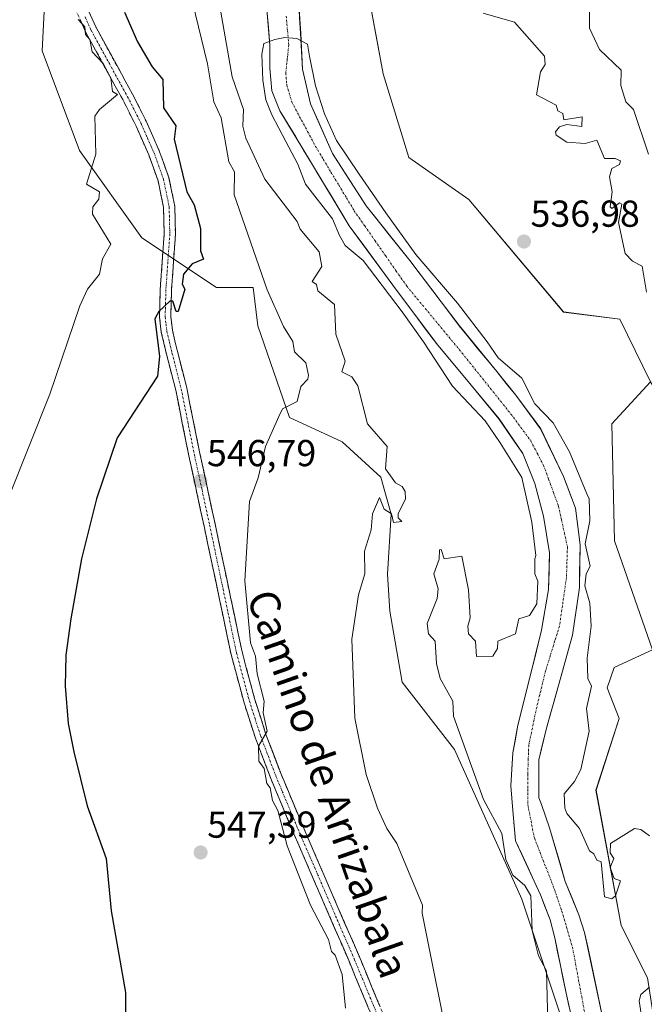
# Model space of a CAD drawing. Units: metres. Extents: x 569851 to 573288, y 4735721 to 4738074.
# Drawn here: x 571220 to 571387, y 4737290 to 4737553 of the extents above; entities that cross this region are included whole.
import ezdxf
from ezdxf.enums import TextEntityAlignment as Align

# ---------------------------------------------------------------- set-up
doc = ezdxf.new("R2010")
doc.units = ezdxf.units.M
doc.header["$MEASUREMENT"] = 0
doc.linetypes.add('TRAZO_Y_PUNTO', pattern=[1, 0.5, -0.25, 0, -0.25])
doc.linetypes.add('TRAZOSX2', pattern=[1.5, 1, -0.5])
for name, color, linetype, lineweight in [('Arbolado forestal CxS', 92, 'Continuous', 0), ('Camino', 19, 'TRAZOSX2', 0), ('Camino Cxs', 19, 'Continuous', 0), ('Camino eje', 19, 'TRAZO_Y_PUNTO', 0), ('Carátula', 7, 'Continuous', 5), ('Corriente natural Cxs', 5, 'Continuous', 13), ('Corriente natural eje', 5, 'TRAZO_Y_PUNTO', 0), ('Corriente natural superficial', 5, 'Continuous', 13), ('Cultivos herbáceos CxS', 92, 'Continuous', 0), ('Curva de nivel maestra', 36, 'Continuous', 30), ('Curva de nivel normal', 36, 'Continuous', 0), ('Pastizal CxS', 92, 'Continuous', 0), ('Prado CxS', 92, 'Continuous', 0), ('Punto de cota en terreno', 7, 'Continuous', 0), ('Rótulo de punto de cota en terreno', 19, 'Continuous', 0), ('Suelo desnudo CxS', 43, 'Continuous', 0), ('Texto cartográfico', 19, 'Continuous', 0)]:
    doc.layers.add(name, color=color, linetype=linetype, lineweight=lineweight)
doc.styles.add('Arial', font='txt', dxfattribs={"height": 0.2})

# ---------------------------------------------------------------- blocks, each defined once
blk = doc.blocks.new('*U151')
at = {"layer": 'Prado CxS', "color": 92, "linetype": 'Continuous', "lineweight": 0}
blk.add_polyline3d([(571216.3017, 4737702.6529, 553.4346), (571229.6103, 4737659.3971, 554.4172), (571229.6095, 4737617.8051, 555.6052), (571227.9451, 4737576.2131, 557.3793), (571226.2807, 4737544.6031, 556.9088), (571236.2625, 4737517.9841, 555.1165), (571252.8989, 4737494.6923, 552.3271), (571272.8627, 4737481.3827, 548.4256), (571282.6457, 4737481.3825, 546.0749), (571283.8673, 4737471.2009, 546.4729), (571292.3223, 4737446.7229, 544.1423), (571306.3791, 4737440.1587, 541.559), (571316.6869, 4737430.7815, 540.2566), (571319.4135, 4737420.8405, 539.0525), (571318.4383, 4737404.8525, 538.813), (571319.0801, 4737395.0207, 537.8059), (571322.3471, 4737376.0155, 538.0885), (571336.3353, 4737358.0375, 535.9023), (571354.3209, 4737318.0861, 534.8676), (571366.0793, 4737282.6011, 534.1424)], dxfattribs=at)
blk = doc.blocks.new('*U157')
at = {"layer": 'Arbolado forestal CxS', "color": 92, "linetype": 'Continuous', "lineweight": 0}
for points in [[(571366.0793, 4737282.6011, 534.1424), (571354.3209, 4737318.0861, 534.8676), (571336.3353, 4737358.0375, 535.9023), (571322.3471, 4737376.0155, 538.0885), (571319.0801, 4737395.0207, 537.8059), (571318.4383, 4737404.8525, 538.813), (571319.4135, 4737420.8405, 539.0525), (571316.6869, 4737430.7815, 540.2566), (571306.3791, 4737440.1587, 541.559), (571292.3223, 4737446.7229, 544.1423), (571283.8673, 4737471.2009, 546.4729), (571282.6457, 4737481.3825, 546.0749), (571272.8627, 4737481.3827, 548.4256), (571252.8989, 4737494.6923, 552.3271), (571236.2625, 4737517.9841, 555.1165), (571226.2807, 4737544.6031, 556.9088), (571227.9451, 4737576.2131, 557.3793), (571229.6095, 4737617.8051, 555.6052), (571229.6103, 4737659.3971, 554.4172), (571216.3017, 4737702.6529, 553.4346)], [(571286.2918, 4737555.569, 535.2139), (571287.0855, 4737546.044, 535.0998), (571287.0855, 4737539.9586, 535.0633), (571287.6147, 4737533.8732, 535.0854), (571289.7314, 4737528.5815, 535.0616), (571298.198, 4737514.5585, 534.8377), (571308.2522, 4737497.8898, 534.2737), (571319.8939, 4737482.0147, 534.6869), (571331.5356, 4737466.4043, 534.5549), (571340.796, 4737455.2918, 534.5334), (571348.2044, 4737446.2959, 534.6405), (571354.5544, 4737437.0355, 534.6633), (571357.7294, 4737429.098, 534.3084), (571360.1107, 4737420.3667, 534.2217), (571361.6982, 4737410.5771, 534.1408), (571361.4336, 4737400.7875, 534.0881), (571359.5815, 4737389.9395, 534.0426), (571355.8773, 4737375.1228, 534.0126), (571353.2315, 4737364.5395, 533.6554), (571351.9086, 4737357.1311, 533.49), (571351.3794, 4737348.3999, 532.9798), (571351.9086, 4737341.7853, 532.8935), (571352.6077, 4737333.681, 533.1327), (571359.2901, 4737319.2901, 532.9989), (571361.8101, 4737312.5901, 532.8782), (571363.1001, 4737307.7601, 532.8429), (571366.1101, 4737293.0301, 533.2397), (571369.4901, 4737277.8601, 533.9038)], [(571376.4801, 4737283.7101, 533.2622), (571371.0501, 4737309.2301, 533.0498), (571369.5201, 4737313.9701, 533.066), (571365.8901, 4737322.8001, 532.6776), (571361.6601, 4737337.1901, 533.0971), (571359.5401, 4737343.3501, 533.1945), (571358.8364, 4737345.14, 533.1806), (571358.7877, 4737351.0457, 533.3378), (571358.7877, 4737355.2791, 533.4502), (571360.9044, 4737363.7457, 533.677), (571364.0794, 4737375.1228, 534.0356), (571367.7836, 4737388.6166, 534.0091), (571369.6357, 4737401.3166, 535.2115), (571369.9003, 4737412.6938, 535.646), (571368.5773, 4737422.4834, 534.6193), (571365.4023, 4737430.95, 534.7073), (571359.3169, 4737443.6501, 535.2787), (571352.7023, 4737452.6459, 534.3887), (571347.5869, 4737458.928, 534.2155), (571337.621, 4737471.1668, 534.4233), (571332.7816, 4737477.5548, 534.672), (571324.3918, 4737488.6293, 534.6699), (571312.7501, 4737503.1814, 534.4249), (571303.7543, 4737517.2044, 535.069), (571297.9335, 4737530.4336, 535.7169), (571295.8168, 4737539.694, 535.7508), (571295.2876, 4737549.219, 535.8127), (571294.4939, 4737561.1253, 535.6203)], [(571312.6089, 4737563.9247, 539.162), (571317.2829, 4737538.3951, 537.7437), (571324.1855, 4737516.1121, 536.6687), (571340.1161, 4737504.8599, 537.0065), (571365.4185, 4737474.8527, 536.743), (571380.4115, 4737472.9775, 538.9327), (571388.5941, 4737456.2495, 539.0398), (571378.2859, 4737444.9971, 538.267), (571379.0303, 4737413.7577, 538.0128), (571389.1697, 4737384.6529, 537.1865), (571378.8987, 4737379.9837, 536.8302), (571377.0425, 4737374.5367, 536.0792), (571380.2833, 4737366.3047, 535.7884), (571374.0843, 4737347.1937, 535.5356), (571380.8135, 4737311.0757, 534.5833), (571387.8203, 4737297.1169, 535.0395), (571392.5075, 4737266.6607, 535.5657)]]:
    blk.add_polyline3d(points, dxfattribs=at)
blk = doc.blocks.new('*U196')
at = {"layer": 'Curva de nivel normal', "color": 36, "linetype": 'Continuous', "lineweight": 0}
blk.add_polyline3d([(571235.89, 4737552.94, 555), (571237.71, 4737550.94, 555), (571237.86, 4737548.95, 555), (571239.01, 4737547.61, 555), (571239.7, 4737544.3, 555), (571242.6, 4737541.2, 555), (571244.64, 4737537.24, 555), (571245.09, 4737533.69, 555), (571246.43, 4737532.95, 555), (571241.65, 4737528.95, 555), (571240.35, 4737527.15, 555), (571240.67, 4737516.95, 555), (571238.14, 4737508.95, 555), (571241.65, 4737506.95, 555), (571241.48, 4737504.95, 555), (571239.81, 4737502.95, 555), (571239.77, 4737500.96, 555), (571244.6, 4737492.96, 555), (571242.4, 4737489.01, 555), (571241.61, 4737484.96, 555), (571238.45, 4737480.96, 555), (571236.35, 4737476.5, 555), (571228.35, 4737452.96, 555), (571212.32, 4737412.97, 555)], dxfattribs=at)
blk = doc.blocks.new('*U222')
at = {"layer": 'Curva de nivel normal', "color": 36, "linetype": 'Continuous', "lineweight": 0}
for points in [[(571265.62, 4737560.94, 545), (571270.45, 4737541.06, 545), (571272.12, 4737530.95, 545), (571274.1, 4737526.71, 545), (571276.09, 4737514.95, 545), (571277.62, 4737512.23, 545), (571277.54, 4737506.15, 545), (571286.34, 4737480.81, 545), (571290.7, 4737470.96, 545), (571293.23, 4737466.96, 545), (571293.64, 4737464.26, 545), (571296.65, 4737461.27, 545), (571297.36, 4737457.98, 545), (571297.19, 4737456.96, 545), (571295.37, 4737454.96, 545), (571294.34, 4737450.97, 545), (571290.48, 4737448.97, 545), (571289.43, 4737446.97, 545), (571285.94, 4737438.97, 545), (571283.98, 4737430.61, 545), (571281.64, 4737424.27, 545), (571280.42, 4737403.05, 545), (571281.88, 4737386.52, 545), (571283.22, 4737382.98, 545), (571283.64, 4737378.28, 545), (571285.55, 4737370.98, 545), (571285.24, 4737367.88, 545), (571286.34, 4737362.98, 545), (571284.06, 4737358.98, 545), (571284.09, 4737354.98, 545), (571285.57, 4737352.99, 545), (571286.23, 4737348.99, 545), (571287.19, 4737347.84, 545), (571287.76, 4737344.41, 545), (571289.16, 4737341.81, 545), (571291.71, 4737332.36, 545), (571297.9, 4737316.55, 545), (571302.72, 4737307.37, 545), (571303.49, 4737304.15, 545), (571304.46, 4737303.12, 545), (571306.34, 4737297.99, 545), (571307.23, 4737289, 545)], [(571388.08, 4737516.95, 545), (571384.05, 4737528.95, 545), (571382.07, 4737530.95, 545), (571380.72, 4737535.35, 545), (571380.79, 4737539.42, 545), (571375.06, 4737544.95, 545), (571372.32, 4737550.59, 545), (571372.32, 4737554.94, 545)]]:
    blk.add_polyline3d(points, dxfattribs=at)
blk = doc.blocks.new('*U283')
at = {"layer": 'Curva de nivel maestra', "color": 36, "linetype": 'Continuous', "lineweight": 30}
blk.add_polyline3d([(571248.29, 4737554.88, 550), (571251.76, 4737546.95, 550), (571255.69, 4737540.29, 550), (571258.53, 4737536.95, 550), (571258.72, 4737529.32, 550), (571261.94, 4737524.54, 550), (571261.5, 4737520.95, 550), (571264.91, 4737506.95, 550), (571266.89, 4737503.49, 550), (571268.54, 4737497.15, 550), (571268.58, 4737491.19, 550), (571269.38, 4737488.96, 550), (571266.35, 4737487.7, 550), (571264.06, 4737484.96, 550), (571263.69, 4737482.3, 550), (571264.35, 4737480.96, 550), (571262.61, 4737474.96, 550), (571262.04, 4737474.96, 550), (571261.14, 4737477.75, 550), (571260.35, 4737477.77, 550), (571257.43, 4737474.96, 550), (571256.35, 4737473.06, 550), (571257.64, 4737462.96, 550), (571257.07, 4737457.68, 550), (571246.35, 4737441.24, 550), (571240.79, 4737424.97, 550), (571236.84, 4737408.97, 550), (571233.98, 4737392.98, 550), (571232.6, 4737383.23, 550), (571232.42, 4737374.98, 550), (571233.26, 4737364.98, 550), (571234.77, 4737357.4, 550), (571238.35, 4737342.99, 550), (571243.36, 4737328.99, 550), (571244.69, 4737314.99, 550), (571248.56, 4737293.21, 550), (571248.35, 4737263, 550)], dxfattribs=at)
blk = doc.blocks.new('5PATER')
at = {"layer": 'Carátula', "linetype": 'Continuous', "lineweight": 5}
h = blk.add_hatch(color=250, dxfattribs=at)
edge = h.paths.add_edge_path()
edge.add_ellipse((0, 0.01), major_axis=(-1.33, -1.34), ratio=0.999422, start_angle=0, end_angle=360)

msp = doc.modelspace()

# ---------------------------------------------------------------- linework, layer by layer
at = {"layer": 'Arbolado forestal CxS', "color": 92, "linetype": 'Continuous', "lineweight": 0}
for points in [[(571214.97, 4737725.89, 550.77), (571216.3, 4737702.65, 553.43), (571229.61, 4737659.4, 554.42), (571229.61, 4737617.81, 555.61), (571227.95, 4737576.21, 557.38), (571226.28, 4737544.6, 556.91), (571236.26, 4737517.98, 555.12), (571252.9, 4737494.69, 552.33), (571272.86, 4737481.38, 548.43), (571282.65, 4737481.38, 546.07), (571283.87, 4737471.2, 546.47), (571292.32, 4737446.72, 544.14), (571306.38, 4737440.16, 541.56), (571316.69, 4737430.78, 540.26), (571319.41, 4737420.84, 539.05), (571318.44, 4737404.85, 538.81), (571319.08, 4737395.02, 537.81), (571322.35, 4737376.02, 538.09), (571336.34, 4737358.04, 535.9), (571354.32, 4737318.09, 534.87), (571366.08, 4737282.6, 534.14)], [(571323.22, 4737683.34, 537.77), (571329.81, 4737673.65, 538.49), (571337.31, 4737669.89, 541.62), (571345.74, 4737670.83, 544.04), (571355.11, 4737665.21, 548.05), (571351.8, 4737652.21, 545.3), (571333.56, 4737611.76, 541.84), (571328.16, 4737600.92, 540.23), (571322.31, 4737598.63, 539.76), (571315.41, 4737591.94, 539.24), (571312.61, 4737563.92, 539.16), (571317.28, 4737538.4, 537.74), (571324.19, 4737516.11, 536.67), (571340.12, 4737504.86, 537.01), (571365.42, 4737474.85, 536.74), (571380.41, 4737472.98, 538.93), (571388.59, 4737456.25, 539.04)], [(571294.49, 4737561.13, 535.62), (571295.29, 4737549.22, 535.81), (571295.82, 4737539.69, 535.75), (571297.93, 4737530.43, 535.72), (571303.75, 4737517.2, 535.07), (571312.75, 4737503.18, 534.42), (571324.39, 4737488.63, 534.67), (571332.78, 4737477.55, 534.67), (571337.62, 4737471.17, 534.42), (571347.59, 4737458.93, 534.22), (571352.7, 4737452.65, 534.39), (571359.32, 4737443.65, 535.28), (571365.4, 4737430.95, 534.71), (571368.58, 4737422.48, 534.62), (571369.9, 4737412.69, 535.65), (571369.64, 4737401.32, 535.21), (571367.78, 4737388.62, 534.01), (571364.08, 4737375.12, 534.04), (571360.9, 4737363.75, 533.68), (571358.79, 4737355.28, 533.45), (571358.79, 4737351.05, 533.34), (571358.84, 4737345.14, 533.18), (571359.54, 4737343.35, 533.19), (571361.66, 4737337.19, 533.1), (571365.89, 4737322.8, 532.68), (571369.52, 4737313.97, 533.07), (571371.05, 4737309.23, 533.05), (571376.48, 4737283.71, 533.26)], [(571286.29, 4737555.57, 535.21), (571287.09, 4737546.04, 535.1), (571287.09, 4737539.96, 535.06), (571287.61, 4737533.87, 535.09), (571289.73, 4737528.58, 535.06), (571298.2, 4737514.56, 534.84), (571308.25, 4737497.89, 534.27), (571319.89, 4737482.01, 534.69), (571331.54, 4737466.4, 534.55), (571340.8, 4737455.29, 534.53), (571348.2, 4737446.3, 534.64), (571354.55, 4737437.04, 534.66), (571357.73, 4737429.1, 534.31), (571360.11, 4737420.37, 534.22), (571361.7, 4737410.58, 534.14), (571361.43, 4737400.79, 534.09), (571359.58, 4737389.94, 534.04), (571355.88, 4737375.12, 534.01), (571353.23, 4737364.54, 533.66), (571351.91, 4737357.13, 533.49), (571351.38, 4737348.4, 532.98), (571351.91, 4737341.79, 532.89), (571352.61, 4737333.68, 533.13), (571359.29, 4737319.29, 533), (571361.81, 4737312.59, 532.88), (571363.1, 4737307.76, 532.84), (571366.11, 4737293.03, 533.24), (571369.49, 4737277.86, 533.9)], [(571388.59, 4737456.25, 539.04), (571378.29, 4737445, 538.27), (571379.03, 4737413.76, 538.01), (571389.17, 4737384.65, 537.19), (571378.9, 4737379.98, 536.83), (571377.04, 4737374.54, 536.08), (571380.28, 4737366.3, 535.79), (571374.08, 4737347.19, 535.54), (571380.81, 4737311.08, 534.58), (571387.82, 4737297.12, 535.04), (571392.51, 4737266.66, 535.57), (571400.56, 4737212.72, 534.81), (571406.03, 4737190.63, 534.51), (571408.83, 4737175.69, 534.47), (571415.25, 4737156.32, 534.27)]]:
    msp.add_polyline3d(points, dxfattribs=at)
at = {"layer": 'Camino', "color": 19, "linetype": 'TRAZOSX2', "lineweight": 0}
for points in [[(571324.13, 4737263.11), (571308.19, 4737301.56), (571293.2, 4737336.21), (571287.31, 4737350.34), (571283.21, 4737361.11), (571280.18, 4737370.54), (571276.73, 4737383.43), (571269.53, 4737417.64), (571265.46, 4737436.45), (571261.96, 4737453.98), (571259.5, 4737463.58), (571258.11, 4737469.46), (571257.64, 4737473.47), (571257.83, 4737480.86), (571258.87, 4737495.71), (571258.71, 4737502.74), (571257.25, 4737509.85), (571254.77, 4737516.77), (571251.37, 4737524.49), (571247.8, 4737531.57), (571238.01, 4737549.43), (571234.72, 4737556.87)], [(571237.6, 4737557.79), (571240.7, 4737550.76), (571250.46, 4737532.97), (571254.09, 4737525.77), (571257.56, 4737517.88), (571260.15, 4737510.67), (571261.71, 4737503.08), (571261.88, 4737495.63), (571260.83, 4737480.71), (571260.64, 4737473.61), (571261.07, 4737469.98), (571262.41, 4737464.29), (571264.88, 4737454.65), (571268.4, 4737437.06), (571272.47, 4737418.27), (571279.65, 4737384.13), (571283.06, 4737371.39), (571286.04, 4737362.1), (571290.09, 4737351.45), (571295.96, 4737337.38), (571310.95, 4737302.73), (571326.89, 4737264.29)]]:
    msp.add_lwpolyline(points, dxfattribs=at)
at = {"layer": 'Camino Cxs', "color": 19, "linetype": 'Continuous', "lineweight": 0}
for points in [[(571313.5, 4737288.74, 542.83), (571311.73, 4737293.02, 542.81), (571309.96, 4737297.29, 543.38), (571308.19, 4737301.56, 543.37), (571306.32, 4737305.89, 543.27), (571304.44, 4737310.22, 543.85), (571302.57, 4737314.55, 543.49), (571300.7, 4737318.89, 543.83), (571298.82, 4737323.22, 544.21), (571296.95, 4737327.55, 543.99), (571295.07, 4737331.88, 544.22), (571293.2, 4737336.21, 544.24), (571291.73, 4737339.74, 544.23), (571290.26, 4737343.28, 544.66), (571288.78, 4737346.81, 544.78), (571287.31, 4737350.34, 544.74), (571285.94, 4737353.93, 544.86), (571284.58, 4737357.52, 545.04), (571283.21, 4737361.11, 545.04), (571281.7, 4737365.83, 545.1), (571280.18, 4737370.54, 545.4), (571279.03, 4737374.84, 545.51), (571277.88, 4737379.13, 545.65), (571276.73, 4737383.43, 545.74), (571275.7, 4737388.32, 545.77), (571274.67, 4737393.2, 545.85), (571273.64, 4737398.09, 545.91), (571272.62, 4737402.98, 546), (571271.59, 4737407.87, 546.11), (571270.56, 4737412.75, 546.31), (571269.53, 4737417.64, 546.47), (571268.51, 4737422.34, 546.62), (571267.5, 4737427.05, 546.77), (571266.48, 4737431.75, 547.03), (571265.46, 4737436.45, 547.27), (571264.59, 4737440.83, 547.51), (571263.71, 4737445.22, 547.74), (571262.84, 4737449.6, 547.89), (571261.96, 4737453.98, 547.99), (571260.73, 4737458.78, 548.42), (571259.5, 4737463.58, 549.15), (571258.81, 4737466.52, 549.59), (571258.11, 4737469.46, 549.9), (571257.64, 4737473.47, 549.73), (571257.74, 4737477.17, 550.19), (571257.83, 4737480.86, 550.54), (571258.18, 4737485.81, 550.96), (571258.52, 4737490.76, 551.53), (571258.87, 4737495.71, 551.89), (571258.79, 4737499.23, 552.04), (571258.71, 4737502.74, 552.13), (571257.98, 4737506.3, 552.32), (571257.25, 4737509.85, 552.45), (571256.01, 4737513.31, 552.52), (571254.77, 4737516.77, 552.76), (571253.07, 4737520.63, 553.16), (571251.37, 4737524.49, 553.2), (571249.59, 4737528.03, 553.55), (571247.8, 4737531.57, 554.22), (571245.84, 4737535.14, 554.33), (571243.88, 4737538.71, 554.44), (571241.93, 4737542.29, 554.51), (571239.97, 4737545.86, 554.56), (571238.01, 4737549.43, 554.9), (571236.37, 4737553.15, 554.4)], [(571239.15, 4737554.28, 553.64), (571240.7, 4737550.76, 553.66), (571242.65, 4737547.2, 553.28), (571244.6, 4737543.64, 553.65), (571246.56, 4737540.09, 553.35), (571248.51, 4737536.53, 553.41), (571250.46, 4737532.97, 553.41), (571252.28, 4737529.37, 552.54), (571254.09, 4737525.77, 552.29), (571255.83, 4737521.83, 552.26), (571257.56, 4737517.88, 551.71), (571258.86, 4737514.28, 551.7), (571260.15, 4737510.67, 551.5), (571260.93, 4737506.88, 551.33), (571261.71, 4737503.08, 551.26), (571261.8, 4737499.36, 551.13), (571261.88, 4737495.63, 550.97), (571261.53, 4737490.66, 550.68), (571261.18, 4737485.68, 550.4), (571260.83, 4737480.71, 550.15), (571260.74, 4737477.16, 549.91), (571260.64, 4737473.61, 549.54), (571261.07, 4737469.98, 549.03), (571261.74, 4737467.14, 548.56), (571262.41, 4737464.29, 548.31), (571263.65, 4737459.47, 548), (571264.88, 4737454.65, 547.77), (571265.76, 4737450.25, 547.56), (571266.64, 4737445.86, 547.33), (571267.52, 4737441.46, 547.07), (571268.4, 4737437.06, 546.82), (571269.42, 4737432.36, 546.59), (571270.44, 4737427.67, 546.44), (571271.45, 4737422.97, 546.41), (571272.47, 4737418.27, 546.17), (571273.5, 4737413.39, 545.98), (571274.52, 4737408.52, 545.97), (571275.55, 4737403.64, 545.84), (571276.57, 4737398.76, 545.82), (571277.6, 4737393.88, 545.58), (571278.62, 4737389.01, 545.4), (571279.65, 4737384.13, 545.46), (571280.79, 4737379.88, 545.39), (571281.92, 4737375.64, 545.23), (571283.06, 4737371.39, 545.02), (571284.55, 4737366.75, 544.92), (571286.04, 4737362.1, 544.91), (571287.39, 4737358.55, 544.68), (571288.74, 4737355, 544.52), (571290.09, 4737351.45, 544.52), (571291.56, 4737347.93, 544.41), (571293.03, 4737344.42, 544.1), (571294.49, 4737340.9, 543.95), (571295.96, 4737337.38, 543.98), (571297.83, 4737333.05, 543.74), (571299.71, 4737328.72, 543.79), (571301.58, 4737324.39, 543.71), (571303.46, 4737320.06, 543.3), (571305.33, 4737315.72, 543.27), (571307.2, 4737311.39, 543.21), (571309.08, 4737307.06, 542.99), (571310.95, 4737302.73, 543.03), (571312.72, 4737298.46, 542.8), (571314.49, 4737294.19, 542.64), (571316.26, 4737289.92, 542.56)]]:
    msp.add_polyline3d(points, dxfattribs=at)
at = {"layer": 'Camino eje', "color": 19, "linetype": 'TRAZO_Y_PUNTO', "lineweight": 0}
msp.add_lwpolyline([(571237.81, 4737553.61), (571239.36, 4737550.1), (571244.25, 4737541.17), (571249.13, 4737532.27), (571252.73, 4737525.13), (571254.43, 4737521.27), (571256.17, 4737517.33), (571257.41, 4737513.87), (571258.7, 4737510.26), (571260.21, 4737502.91), (571260.38, 4737495.67), (571259.85, 4737488.21), (571259.33, 4737480.79), (571259.24, 4737477.24), (571259.14, 4737473.54), (571259.38, 4737471.54), (571259.59, 4737469.72), (571260.29, 4737466.78), (571260.96, 4737463.94), (571263.42, 4737454.32), (571265.18, 4737445.52), (571266.93, 4737436.76), (571268.97, 4737427.35), (571271, 4737417.96), (571274.59, 4737400.89), (571278.19, 4737383.78), (571281.62, 4737370.97), (571283.11, 4737366.32), (571284.63, 4737361.61), (571286.68, 4737356.22), (571288.7, 4737350.9), (571291.65, 4737343.83), (571294.58, 4737336.8), (571309.57, 4737302.15), (571325.51, 4737263.7)], dxfattribs=at)
at = {"layer": 'Corriente natural Cxs', "color": 5, "linetype": 'Continuous', "lineweight": 13}
for points in [[(571366.96, 4737289.24, 533.89), (571366.11, 4737293.03, 534.12), (571365.36, 4737296.71, 533.86), (571364.61, 4737300.4, 533.6), (571363.85, 4737304.08, 533.27), (571363.1, 4737307.76, 533.13), (571361.81, 4737312.59, 532.81), (571360.55, 4737315.94, 533.11), (571359.29, 4737319.29, 533.52), (571357.62, 4737322.89, 533.26), (571355.95, 4737326.49, 533.25), (571354.28, 4737330.08, 533.33), (571352.61, 4737333.68, 533.18), (571352.26, 4737337.73, 532.99), (571351.91, 4737341.79, 532.94), (571351.64, 4737345.09, 532.95), (571351.38, 4737348.4, 532.98), (571351.64, 4737352.77, 533.39), (571351.91, 4737357.13, 533.56), (571352.57, 4737360.84, 533.68), (571353.23, 4737364.54, 533.78), (571354.11, 4737368.07, 533.88), (571355, 4737371.6, 534.07), (571355.88, 4737375.12, 534.25), (571356.8, 4737378.83, 534.54), (571357.73, 4737382.53, 534.39), (571358.66, 4737386.24, 534.43), (571359.58, 4737389.94, 534.41), (571360.2, 4737393.56, 534.24), (571360.82, 4737397.17, 534.26), (571361.43, 4737400.79, 534.28), (571361.57, 4737405.68, 534.29), (571361.7, 4737410.58, 534.4), (571360.9, 4737415.47, 534.53), (571360.11, 4737420.37, 534.35), (571358.92, 4737424.73, 534.64), (571357.73, 4737429.1, 534.86), (571356.14, 4737433.07, 534.8), (571354.55, 4737437.04, 534.67), (571352.44, 4737440.12, 534.53), (571350.32, 4737443.21, 534.71), (571348.2, 4737446.3, 534.68), (571345.73, 4737449.29, 534.42), (571343.27, 4737452.29, 534.3), (571340.8, 4737455.29, 534.18), (571337.71, 4737459, 534.1), (571334.62, 4737462.7, 534.43), (571331.54, 4737466.4, 534.62), (571328.63, 4737470.31, 535.63), (571325.71, 4737474.21, 535.63), (571322.8, 4737478.11, 534.64), (571319.89, 4737482.01, 534.81), (571316.98, 4737485.98, 534.6), (571314.07, 4737489.95, 534.44), (571311.16, 4737493.92, 534.28), (571308.25, 4737497.89, 534.3), (571305.74, 4737502.06, 534.53), (571303.23, 4737506.22, 534.59), (571300.71, 4737510.39, 534.74), (571298.2, 4737514.56, 534.92), (571296.08, 4737518.06, 534.99), (571293.96, 4737521.57, 534.99), (571291.85, 4737525.08, 535), (571289.73, 4737528.58, 535.23), (571288.67, 4737531.23, 535.27), (571287.61, 4737533.87, 535.28), (571287.35, 4737536.92, 535.32), (571287.09, 4737539.96, 535.35), (571287.09, 4737543, 535.33), (571287.09, 4737546.04, 535.22), (571286.69, 4737550.81, 535.12), (571286.29, 4737555.57, 535.45)], [(571295.02, 4737553.19, 535.34), (571295.29, 4737549.22, 535.18), (571295.55, 4737544.46, 535.21), (571295.82, 4737539.69, 535.18), (571296.88, 4737535.06, 535.31), (571297.93, 4737530.43, 535.38), (571299.87, 4737526.02, 535.41), (571301.81, 4737521.61, 535.23), (571303.75, 4737517.2, 535.05), (571306, 4737513.7, 534.81), (571308.25, 4737510.19, 534.84), (571310.5, 4737506.69, 534.62), (571312.75, 4737503.18, 534.48), (571315.66, 4737499.54, 534.39), (571318.57, 4737495.91, 534.52), (571321.48, 4737492.27, 534.53), (571324.39, 4737488.63, 534.6), (571327.19, 4737484.94, 534.7), (571329.98, 4737481.25, 534.85), (571332.78, 4737477.55, 534.9), (571335.2, 4737474.36, 534.8), (571337.62, 4737471.17, 534.63), (571340.11, 4737468.11, 534.34), (571342.6, 4737465.05, 534.27), (571345.1, 4737461.99, 534.27), (571347.59, 4737458.93, 534.25), (571350.14, 4737455.79, 534.25), (571352.7, 4737452.65, 534.27), (571354.91, 4737449.65, 534.47), (571357.11, 4737446.65, 534.5), (571359.32, 4737443.65, 534.51), (571361.35, 4737439.42, 534.85), (571363.37, 4737435.18, 534.89), (571365.4, 4737430.95, 534.68), (571366.99, 4737426.72, 534.38), (571368.58, 4737422.48, 534.07), (571369.24, 4737417.59, 534.23), (571369.9, 4737412.69, 534.44), (571369.81, 4737408.9, 534.39), (571369.72, 4737405.11, 534.87), (571369.64, 4737401.32, 534.84), (571369.02, 4737397.08, 534.4), (571368.4, 4737392.85, 534.19), (571367.78, 4737388.62, 534.04), (571366.55, 4737384.12, 533.86), (571365.31, 4737379.62, 533.92), (571364.08, 4737375.12, 534.02), (571363.02, 4737371.33, 533.97), (571361.96, 4737367.54, 533.84), (571360.9, 4737363.75, 533.71), (571359.85, 4737359.51, 533.64), (571358.79, 4737355.28, 533.54), (571358.79, 4737351.05, 533.33), (571358.81, 4737348.09, 533.12), (571358.84, 4737345.14, 532.92), (571359.54, 4737343.35, 532.8), (571360.6, 4737340.27, 532.87), (571361.66, 4737337.19, 532.94), (571363.07, 4737332.39, 532.91), (571364.48, 4737327.6, 532.81), (571365.89, 4737322.8, 532.62), (571367.71, 4737318.39, 532.69), (571369.52, 4737313.97, 533.01), (571371.05, 4737309.23, 532.93), (571371.96, 4737304.98, 532.88), (571372.86, 4737300.72, 532.93), (571373.77, 4737296.47, 532.98), (571374.67, 4737292.22, 532.93), (571375.58, 4737287.96, 532.89)]]:
    msp.add_polyline3d(points, dxfattribs=at)
at = {"layer": 'Corriente natural eje', "color": 5, "linetype": 'TRAZO_Y_PUNTO', "lineweight": 0}
msp.add_polyline3d([(571291.45, 4737553.85, 535.03), (571291.78, 4737549.95, 534.97), (571292.11, 4737546.04, 534.97), (571291.72, 4737542.34, 534.97), (571291.32, 4737538.64, 535), (571291.58, 4737535.46, 535.09), (571292.91, 4737530.96, 535.14), (571295.02, 4737526.99, 535.05), (571297.14, 4737523.03, 535.03), (571299.26, 4737519.06, 535.01), (571301.32, 4737515.62, 534.93), (571303.38, 4737512.18, 534.78), (571305.45, 4737508.74, 534.6), (571307.51, 4737505.3, 534.49), (571309.58, 4737501.86, 534.34), (571312.38, 4737497.84, 534.23), (571315.18, 4737493.82, 534.23), (571317.99, 4737489.79, 534.27), (571320.79, 4737485.77, 534.41), (571323.6, 4737481.75, 534.5), (571326.4, 4737478.36, 534.77), (571329.21, 4737474.98, 535.13), (571332.01, 4737471.59, 534.8), (571334.82, 4737468.2, 534.46), (571337.62, 4737464.82, 534.24), (571340.37, 4737461.38, 534.04), (571343.12, 4737457.94, 534.02), (571345.88, 4737454.5, 534.05), (571348.63, 4737451.06, 534.16), (571351.38, 4737447.62, 534.31), (571354.03, 4737444.05, 534.42), (571356.67, 4737440.48, 534.49), (571358.39, 4737437.17, 534.68), (571360.11, 4737433.86, 534.65), (571361.43, 4737430.24, 534.39), (571362.76, 4737426.63, 534.23), (571364.08, 4737423.01, 533.9), (571364.87, 4737419.4, 533.82), (571365.67, 4737415.78, 533.81), (571366.46, 4737412.16, 533.75), (571366.33, 4737408.06, 533.93), (571366.2, 4737403.96, 534.06), (571365.58, 4737399.64, 534.07), (571364.96, 4737395.32, 534), (571364.34, 4737391, 533.99), (571363.11, 4737387.03, 534), (571361.87, 4737383.06, 533.86), (571360.64, 4737379.09, 534.11), (571359.85, 4737375.83, 534.13), (571359.05, 4737372.57, 534.01), (571358.26, 4737369.3, 533.86), (571357.55, 4737365.95, 533.7), (571356.85, 4737362.6, 533.58), (571356.14, 4737359.25, 533.6), (571356.01, 4737355.41, 533.55), (571355.88, 4737351.57, 533.37), (571355.88, 4737347.47, 533.06), (571355.88, 4737343.37, 532.83), (571356.75, 4737338.91, 532.82), (571357.63, 4737334.44, 532.84), (571359.17, 4737330.54, 532.85), (571360.71, 4737326.63, 532.82), (571362.25, 4737322.73, 532.7), (571363.63, 4737318.8, 532.64), (571365, 4737314.86, 532.61), (571365.94, 4737311.66, 532.65), (571366.87, 4737308.46, 532.72), (571367.81, 4737305.26, 532.86), (571368.63, 4737300.87, 533.06), (571369.44, 4737296.47, 533.28), (571370.26, 4737292.08, 533.26), (571371.08, 4737287.69, 532.99)], dxfattribs=at)
at = {"layer": 'Corriente natural superficial', "color": 5, "linetype": 'Continuous', "lineweight": 13}
for points in [[(571366.96, 4737289.24, 533.89), (571366.11, 4737293.03, 534.12), (571365.36, 4737296.71, 533.86), (571364.61, 4737300.4, 533.6), (571363.85, 4737304.08, 533.27), (571363.1, 4737307.76, 533.13), (571361.81, 4737312.59, 532.81), (571360.55, 4737315.94, 533.11), (571359.29, 4737319.29, 533.52), (571357.62, 4737322.89, 533.26), (571355.95, 4737326.49, 533.25), (571354.28, 4737330.08, 533.33), (571352.61, 4737333.68, 533.18), (571352.26, 4737337.73, 532.99), (571351.91, 4737341.79, 532.94), (571351.64, 4737345.09, 532.95), (571351.38, 4737348.4, 532.98), (571351.64, 4737352.77, 533.39), (571351.91, 4737357.13, 533.55), (571352.57, 4737360.84, 533.68), (571353.23, 4737364.54, 533.78), (571354.11, 4737368.07, 533.88), (571355, 4737371.6, 534.07), (571355.88, 4737375.12, 534.25), (571356.8, 4737378.83, 534.54), (571357.73, 4737382.53, 534.39), (571358.66, 4737386.24, 534.43), (571359.58, 4737389.94, 534.41), (571360.2, 4737393.56, 534.24), (571360.82, 4737397.17, 534.26), (571361.43, 4737400.79, 534.28), (571361.57, 4737405.68, 534.29), (571361.7, 4737410.58, 534.4), (571360.9, 4737415.47, 534.53), (571360.11, 4737420.37, 534.35), (571358.92, 4737424.73, 534.64), (571357.73, 4737429.1, 534.86), (571356.14, 4737433.07, 534.8), (571354.55, 4737437.04, 534.67), (571352.44, 4737440.12, 534.53), (571350.32, 4737443.21, 534.71), (571348.2, 4737446.3, 534.68), (571345.73, 4737449.29, 534.42), (571343.27, 4737452.29, 534.3), (571340.8, 4737455.29, 534.18), (571337.71, 4737459, 534.1), (571334.62, 4737462.7, 534.43), (571331.54, 4737466.4, 534.62), (571328.63, 4737470.31, 535.63), (571325.71, 4737474.21, 535.63), (571322.8, 4737478.11, 534.64), (571319.89, 4737482.01, 534.81), (571316.98, 4737485.98, 534.6), (571314.07, 4737489.95, 534.44), (571311.16, 4737493.92, 534.28), (571308.25, 4737497.89, 534.3), (571305.74, 4737502.06, 534.53), (571303.23, 4737506.22, 534.59), (571300.71, 4737510.39, 534.74), (571298.2, 4737514.56, 534.92), (571296.08, 4737518.06, 534.99), (571293.96, 4737521.57, 534.99), (571291.85, 4737525.08, 535), (571289.73, 4737528.58, 535.23), (571288.67, 4737531.23, 535.27), (571287.61, 4737533.87, 535.28), (571287.35, 4737536.92, 535.32), (571287.09, 4737539.96, 535.35), (571287.09, 4737543, 535.33), (571287.09, 4737546.04, 535.22), (571286.69, 4737550.81, 535.12), (571286.29, 4737555.57, 535.45)], [(571295.02, 4737553.19, 535.34), (571295.29, 4737549.22, 535.18), (571295.55, 4737544.46, 535.21), (571295.82, 4737539.69, 535.18), (571296.88, 4737535.06, 535.31), (571297.93, 4737530.43, 535.38), (571299.87, 4737526.02, 535.41), (571301.81, 4737521.61, 535.23), (571303.75, 4737517.2, 535.05), (571306, 4737513.7, 534.81), (571308.25, 4737510.19, 534.84), (571310.5, 4737506.69, 534.62), (571312.75, 4737503.18, 534.48), (571315.66, 4737499.54, 534.39), (571318.57, 4737495.91, 534.52), (571321.48, 4737492.27, 534.53), (571324.39, 4737488.63, 534.6), (571327.19, 4737484.94, 534.7), (571329.98, 4737481.25, 534.85), (571332.78, 4737477.55, 534.9), (571335.2, 4737474.36, 534.8), (571337.62, 4737471.17, 534.63), (571340.11, 4737468.11, 534.34), (571342.6, 4737465.05, 534.27), (571345.1, 4737461.99, 534.27), (571347.59, 4737458.93, 534.25), (571350.14, 4737455.79, 534.25), (571352.7, 4737452.65, 534.27), (571354.91, 4737449.65, 534.47), (571357.11, 4737446.65, 534.5), (571359.32, 4737443.65, 534.51), (571361.35, 4737439.42, 534.85), (571363.37, 4737435.18, 534.89), (571365.4, 4737430.95, 534.68), (571366.99, 4737426.72, 534.38), (571368.58, 4737422.48, 534.07), (571369.24, 4737417.59, 534.23), (571369.9, 4737412.69, 534.44), (571369.81, 4737408.9, 534.39), (571369.72, 4737405.11, 534.87), (571369.64, 4737401.32, 534.84), (571369.02, 4737397.08, 534.4), (571368.4, 4737392.85, 534.19), (571367.78, 4737388.62, 534.04), (571366.55, 4737384.12, 533.86), (571365.31, 4737379.62, 533.92), (571364.08, 4737375.12, 534.02), (571363.02, 4737371.33, 533.97), (571361.96, 4737367.54, 533.84), (571360.9, 4737363.75, 533.71), (571359.85, 4737359.51, 533.64), (571358.79, 4737355.28, 533.54), (571358.79, 4737351.05, 533.33), (571358.81, 4737348.09, 533.12), (571358.84, 4737345.14, 532.92), (571359.54, 4737343.35, 532.8), (571360.6, 4737340.27, 532.87), (571361.66, 4737337.19, 532.94), (571363.07, 4737332.39, 532.91), (571364.48, 4737327.6, 532.81), (571365.89, 4737322.8, 532.62), (571367.71, 4737318.39, 532.69), (571369.52, 4737313.97, 533.01), (571371.05, 4737309.23, 532.93), (571371.96, 4737304.98, 532.88), (571372.86, 4737300.72, 532.93), (571373.77, 4737296.47, 532.98), (571374.67, 4737292.22, 532.93), (571375.58, 4737287.96, 532.89)]]:
    msp.add_polyline3d(points, dxfattribs=at)
at = {"layer": 'Cultivos herbáceos CxS', "color": 92, "linetype": 'Continuous', "lineweight": 0}
for points in [[(571392.51, 4737266.66, 535.57), (571387.82, 4737297.12, 535.04), (571380.81, 4737311.08, 534.58), (571374.08, 4737347.19, 535.54), (571380.28, 4737366.3, 535.79), (571377.04, 4737374.54, 536.08), (571378.9, 4737379.98, 536.83), (571389.17, 4737384.65, 537.19), (571379.03, 4737413.76, 538.01), (571378.29, 4737445, 538.27), (571388.59, 4737456.25, 539.04), (571398.81, 4737438.69, 540.56), (571405.82, 4737417.66, 541.67), (571418.84, 4737380.61, 542), (571430.85, 4737341.56, 541.53), (571429.85, 4737302.51, 539.26), (571428.85, 4737271.47, 538.35)], [(571388.59, 4737456.25, 539.04), (571378.29, 4737445, 538.27), (571379.03, 4737413.76, 538.01), (571389.17, 4737384.65, 537.19), (571378.9, 4737379.98, 536.83), (571377.04, 4737374.54, 536.08), (571380.28, 4737366.3, 535.79), (571374.08, 4737347.19, 535.54), (571380.81, 4737311.08, 534.58), (571387.82, 4737297.12, 535.04), (571392.51, 4737266.66, 535.57), (571400.56, 4737212.72, 534.81), (571406.03, 4737190.63, 534.51), (571408.83, 4737175.69, 534.47), (571415.25, 4737156.32, 534.27)]]:
    msp.add_polyline3d(points, dxfattribs=at)
at = {"layer": 'Curva de nivel normal', "color": 36, "linetype": 'Continuous', "lineweight": 0}
for points in [[(571273.6, 4737556.94, 540), (571277.05, 4737537.66, 540), (571280, 4737528.95, 540), (571279.89, 4737524.5, 540), (571280.63, 4737521.24, 540), (571285.74, 4737510.35, 540), (571294.39, 4737499.01, 540), (571295.12, 4737496.96, 540), (571300.25, 4737490.87, 540), (571300.91, 4737486.96, 540), (571298.32, 4737482.96, 540), (571299.53, 4737482.15, 540), (571299.91, 4737480.53, 540), (571304.34, 4737476.82, 540), (571304.66, 4737468.96, 540), (571307.13, 4737461.75, 540), (571306.27, 4737458.89, 540), (571308.91, 4737457.53, 540), (571310.53, 4737455.15, 540), (571313.16, 4737444.97, 540), (571318.34, 4737438.97, 540), (571317.89, 4737432.97, 540), (571320.58, 4737429.22, 540), (571322.33, 4737428.26, 540), (571323.17, 4737426.97, 540), (571323.25, 4737424.97, 540), (571321.32, 4737420.97, 540), (571321.28, 4737419.92, 540), (571322.26, 4737418.9, 540), (571320.04, 4737418.67, 540), (571319.53, 4737420.97, 540), (571317.6, 4737422.23, 540), (571316.34, 4737425.32, 540), (571314.42, 4737420.97, 540), (571314.1, 4737416.73, 540), (571312.34, 4737410.97, 540), (571312.42, 4737404.97, 540), (571310.68, 4737399.32, 540), (571308.92, 4737387.56, 540), (571309.77, 4737366.41, 540), (571312.72, 4737351.37, 540), (571315.75, 4737342.4, 540), (571318.27, 4737336.99, 540), (571320.99, 4737332.99, 540), (571327.82, 4737316.48, 540), (571327.73, 4737314.39, 540), (571335.71, 4737274.38, 540)], [(571387.54, 4737480.18, 540), (571386.42, 4737487.06, 540), (571383.8, 4737488.44, 540), (571381.85, 4737490.49, 540), (571380.1, 4737498.74, 540), (571380.97, 4737503.6, 540), (571380.32, 4737504.03, 540), (571378.32, 4737502.45, 540), (571377.85, 4737502.95, 540), (571378.43, 4737506.95, 540), (571377.67, 4737510.95, 540), (571378.32, 4737513.15, 540), (571380.32, 4737514.24, 540), (571380.61, 4737515.24, 540), (571379.22, 4737515.85, 540), (571376.32, 4737515.83, 540), (571374.32, 4737520.72, 540), (571371.19, 4737519.82, 540), (571366.33, 4737520.16, 540), (571363.44, 4737522.06, 540), (571363.28, 4737522.95, 540), (571364.33, 4737524.28, 540), (571366.33, 4737524.88, 540), (571370.32, 4737524.4, 540), (571370.36, 4737526.99, 540), (571365.5, 4737526.12, 540), (571365.22, 4737527.84, 540), (571363.9, 4737528.52, 540), (571363.48, 4737530.1, 540), (571358.21, 4737532.83, 540), (571359.29, 4737538.95, 540), (571360.49, 4737540.95, 540), (571360.33, 4737543.13, 540), (571352.33, 4737552.19, 540), (571343.99, 4737554.6, 540)], [(571388.32, 4737334.99, 535), (571386.01, 4737336.68, 535), (571384.32, 4737336.99, 535), (571377.98, 4737332.99, 535), (571377.84, 4737330.51, 535), (571378.82, 4737328.99, 535), (571377.87, 4737326.54, 535), (571378.92, 4737323.59, 535), (571380.64, 4737322.99, 535), (571379.3, 4737318.99, 535), (571378.32, 4737318.16, 535), (571376.32, 4737318.77, 535), (571375.43, 4737328.1, 535), (571374.32, 4737328.5, 535), (571373.52, 4737330.19, 535), (571372.32, 4737330.99, 535), (571369.69, 4737336.99, 535), (571366.3, 4737340.96, 535), (571365.74, 4737342.4, 535), (571365.57, 4737346.23, 535), (571368.32, 4737349.51, 535), (571370.01, 4737352.68, 535), (571372.23, 4737362.98, 535), (571371.59, 4737368.98, 535), (571372.87, 4737374.98, 535), (571371.94, 4737376.98, 535), (571371.76, 4737382.42, 535), (571372.82, 4737390.98, 535), (571372.45, 4737397.11, 535), (571371.08, 4737401.74, 535), (571371.48, 4737404.97, 535), (571372.53, 4737406.97, 535), (571371.16, 4737412.97, 535), (571372.47, 4737419.12, 535), (571372.25, 4737424.97, 535), (571371.63, 4737426.28, 535), (571366.99, 4737437.56, 535), (571362.62, 4737445.26, 535), (571357.74, 4737450.38, 535), (571354.33, 4737457.16, 535), (571348.01, 4737462.64, 535), (571345.07, 4737466.88, 535), (571337.09, 4737477.25, 0), (571325.98, 4737490.22, 0), (571318.02, 4737501.32, 0), (571310.9, 4737511.65, 0), (571304.81, 4737520.64, 0), (571301.64, 4737527.79, 0), (571299.26, 4737535.2, 0), (571297.67, 4737543.13, 0), (571297.14, 4737546.31, 0), (571294.23, 4737547.9, 0), (571291.05, 4737548.16, 0), (571288.41, 4737547.63, 0), (571285.5, 4737546.57, 0), (571284.97, 4737543.66, 0), (571285.23, 4737536.78, 0), (571286.03, 4737531.49, 0), (571287.61, 4737527.52, 0), (571291.32, 4737520.38, 0), (571294.49, 4737514.29, 0), (571296.61, 4737509, 0), (571303.75, 4737499.74, 0), (571305.61, 4737495.24, 0), (571307.19, 4737492.6, 0), (571311.96, 4737488.63, 0), (571322.33, 4737474.89, 0), (571328.1, 4737466.93, 0), (571335.77, 4737455.03, 0), (571344.5, 4737445.77, 0), (571348.47, 4737439.95, 0), (571354.29, 4737430.69, 0), (571356.94, 4737418.78, 0), (571358.02, 4737409.85, 535), (571357.72, 4737408.97, 535), (571357.79, 4737404.97, 535), (571358.54, 4737402.97, 535), (571358.33, 4737396.98, 535), (571356.33, 4737393.86, 535), (571353.5, 4737392.98, 535), (571352.59, 4737388.98, 535), (571347.89, 4737386.98, 535), (571347.81, 4737384.98, 535), (571346.54, 4737382.98, 535), (571342.2, 4737382.85, 535), (571341.9, 4737386.98, 535), (571340.09, 4737388.98, 535), (571339.88, 4737390.98, 535), (571340.55, 4737393.2, 535), (571340.05, 4737400.7, 535), (571338.33, 4737409.71, 535), (571333.6, 4737408.97, 535), (571332.8, 4737411.44, 535), (571332.33, 4737411.4, 535), (571332.22, 4737408.86, 535), (571330.81, 4737404.97, 535), (571331.94, 4737400.98, 535), (571331.7, 4737398.35, 535), (571329.04, 4737391.69, 535), (571329.42, 4737388.98, 535), (571331.21, 4737386.98, 535), (571331.5, 4737380.98, 535), (571332.48, 4737376.98, 535), (571335.89, 4737370.98, 535), (571336.08, 4737366.98, 535), (571344.09, 4737344.75, 535), (571349, 4737335.66, 535), (571350.04, 4737328.7, 535), (571351.85, 4737324.51, 535), (571355.08, 4737321.74, 535), (571356.72, 4737318.99, 535), (571357.07, 4737309.73, 535), (571358.72, 4737303, 535), (571360.91, 4737299, 535), (571361.48, 4737275, 535)], [(571386.78, 4737283.46, 535), (571385.58, 4737291, 535), (571386.01, 4737292.69, 535), (571388.32, 4737294.64, 535)]]:
    msp.add_polyline3d(points, dxfattribs=at)
at = {"layer": 'Pastizal CxS', "color": 92, "linetype": 'Continuous', "lineweight": 0}
for points in [[(571428.85, 4737271.47, 538.35), (571429.85, 4737302.51, 539.26), (571430.85, 4737341.56, 541.53), (571418.84, 4737380.61, 542), (571405.82, 4737417.66, 541.67), (571398.81, 4737438.69, 540.56), (571388.59, 4737456.25, 539.04), (571380.41, 4737472.98, 538.93), (571365.42, 4737474.85, 536.74), (571340.12, 4737504.86, 537.01), (571324.19, 4737516.11, 536.67), (571317.28, 4737538.4, 537.74), (571312.61, 4737563.92, 539.16), (571315.41, 4737591.94, 539.24), (571322.31, 4737598.63, 539.76), (571328.16, 4737600.92, 540.23), (571333.56, 4737611.76, 541.84), (571351.8, 4737652.21, 545.3), (571355.11, 4737665.21, 548.05), (571345.74, 4737670.83, 544.04), (571337.31, 4737669.89, 541.62), (571329.81, 4737673.65, 538.49), (571323.22, 4737683.34, 537.77), (571321.48, 4737688.13, 538.14)], [(571323.22, 4737683.34, 537.77), (571329.81, 4737673.65, 538.49), (571337.31, 4737669.89, 541.62), (571345.74, 4737670.83, 544.04), (571355.11, 4737665.21, 548.05), (571351.8, 4737652.21, 545.3), (571333.56, 4737611.76, 541.84), (571328.16, 4737600.92, 540.23), (571322.31, 4737598.63, 539.76), (571315.41, 4737591.94, 539.24), (571312.61, 4737563.92, 539.16), (571317.28, 4737538.4, 537.74), (571324.19, 4737516.11, 536.67), (571340.12, 4737504.86, 537.01), (571365.42, 4737474.85, 536.74), (571380.41, 4737472.98, 538.93), (571388.59, 4737456.25, 539.04)]]:
    msp.add_polyline3d(points, dxfattribs=at)
at = {"layer": 'Prado CxS', "color": 92, "linetype": 'Continuous', "lineweight": 0}
msp.add_polyline3d([(571214.97, 4737725.89, 550.77), (571216.3, 4737702.65, 553.43), (571229.61, 4737659.4, 554.42), (571229.61, 4737617.81, 555.61), (571227.95, 4737576.21, 557.38), (571226.28, 4737544.6, 556.91), (571236.26, 4737517.98, 555.12), (571252.9, 4737494.69, 552.33), (571272.86, 4737481.38, 548.43), (571282.65, 4737481.38, 546.07), (571283.87, 4737471.2, 546.47), (571292.32, 4737446.72, 544.14), (571306.38, 4737440.16, 541.56), (571316.69, 4737430.78, 540.26), (571319.41, 4737420.84, 539.05), (571318.44, 4737404.85, 538.81), (571319.08, 4737395.02, 537.81), (571322.35, 4737376.02, 538.09), (571336.34, 4737358.04, 535.9), (571354.32, 4737318.09, 534.87), (571366.08, 4737282.6, 534.14)], dxfattribs=at)
at = {"layer": 'Suelo desnudo CxS', "color": 43, "linetype": 'Continuous', "lineweight": 0}
for points in [[(571294.49, 4737561.13, 535.62), (571295.29, 4737549.22, 535.81), (571295.82, 4737539.69, 535.75), (571297.93, 4737530.43, 535.72), (571303.75, 4737517.2, 535.07), (571312.75, 4737503.18, 534.42), (571324.39, 4737488.63, 534.67), (571332.78, 4737477.55, 534.67), (571337.62, 4737471.17, 534.42), (571347.59, 4737458.93, 534.22), (571352.7, 4737452.65, 534.39), (571359.32, 4737443.65, 535.28), (571365.4, 4737430.95, 534.71), (571368.58, 4737422.48, 534.62), (571369.9, 4737412.69, 535.65), (571369.64, 4737401.32, 535.21), (571367.78, 4737388.62, 534.01), (571364.08, 4737375.12, 534.04), (571360.9, 4737363.75, 533.68), (571358.79, 4737355.28, 533.45), (571358.79, 4737351.05, 533.34), (571358.84, 4737345.14, 533.18), (571359.54, 4737343.35, 533.19), (571361.66, 4737337.19, 533.1), (571365.89, 4737322.8, 532.68), (571369.52, 4737313.97, 533.07), (571371.05, 4737309.23, 533.05), (571376.48, 4737283.71, 533.26)], [(571294.49, 4737561.13, 535.62), (571295.29, 4737549.22, 535.81), (571295.82, 4737539.69, 535.75), (571297.93, 4737530.43, 535.72), (571303.75, 4737517.2, 535.07), (571312.75, 4737503.18, 534.42), (571324.39, 4737488.63, 534.67), (571332.78, 4737477.55, 534.67), (571337.62, 4737471.17, 534.42), (571347.59, 4737458.93, 534.22), (571352.7, 4737452.65, 534.39), (571359.32, 4737443.65, 535.28), (571365.4, 4737430.95, 534.71), (571368.58, 4737422.48, 534.62), (571369.9, 4737412.69, 535.65), (571369.64, 4737401.32, 535.21), (571367.78, 4737388.62, 534.01), (571364.08, 4737375.12, 534.04), (571360.9, 4737363.75, 533.68), (571358.79, 4737355.28, 533.45), (571358.79, 4737351.05, 533.34), (571358.84, 4737345.14, 533.18), (571359.54, 4737343.35, 533.19), (571361.66, 4737337.19, 533.1), (571365.89, 4737322.8, 532.68), (571369.52, 4737313.97, 533.07), (571371.05, 4737309.23, 533.05), (571376.48, 4737283.71, 533.26)], [(571369.49, 4737277.86, 533.9), (571366.11, 4737293.03, 533.24), (571363.1, 4737307.76, 532.84), (571361.81, 4737312.59, 532.88), (571359.29, 4737319.29, 533), (571352.61, 4737333.68, 533.13), (571351.91, 4737341.79, 532.89), (571351.38, 4737348.4, 532.98), (571351.91, 4737357.13, 533.49), (571353.23, 4737364.54, 533.66), (571355.88, 4737375.12, 534.01), (571359.58, 4737389.94, 534.04), (571361.43, 4737400.79, 534.09), (571361.7, 4737410.58, 534.14), (571360.11, 4737420.37, 534.22), (571357.73, 4737429.1, 534.31), (571354.55, 4737437.04, 534.66), (571348.2, 4737446.3, 534.64), (571340.8, 4737455.29, 534.53), (571331.54, 4737466.4, 534.55), (571319.89, 4737482.01, 534.69), (571308.25, 4737497.89, 534.27), (571298.2, 4737514.56, 534.84), (571289.73, 4737528.58, 535.06), (571287.61, 4737533.87, 535.09), (571287.09, 4737539.96, 535.06), (571287.09, 4737546.04, 535.1), (571286.29, 4737555.57, 535.21)], [(571286.29, 4737555.57, 535.21), (571287.09, 4737546.04, 535.1), (571287.09, 4737539.96, 535.06), (571287.61, 4737533.87, 535.09), (571289.73, 4737528.58, 535.06), (571298.2, 4737514.56, 534.84), (571308.25, 4737497.89, 534.27), (571319.89, 4737482.01, 534.69), (571331.54, 4737466.4, 534.55), (571340.8, 4737455.29, 534.53), (571348.2, 4737446.3, 534.64), (571354.55, 4737437.04, 534.66), (571357.73, 4737429.1, 534.31), (571360.11, 4737420.37, 534.22), (571361.7, 4737410.58, 534.14), (571361.43, 4737400.79, 534.09), (571359.58, 4737389.94, 534.04), (571355.88, 4737375.12, 534.01), (571353.23, 4737364.54, 533.66), (571351.91, 4737357.13, 533.49), (571351.38, 4737348.4, 532.98), (571351.91, 4737341.79, 532.89), (571352.61, 4737333.68, 533.13), (571359.29, 4737319.29, 533), (571361.81, 4737312.59, 532.88), (571363.1, 4737307.76, 532.84), (571366.11, 4737293.03, 533.24), (571369.49, 4737277.86, 533.9)]]:
    msp.add_polyline3d(points, dxfattribs=at)

# ---------------------------------------------------------------- block references
at = {"layer": 'Arbolado forestal CxS', "color": 92, "linetype": 'Continuous', "lineweight": 0}
msp.add_blockref('*U157', (0, 0), dxfattribs=at)
at = {"layer": 'Curva de nivel maestra', "color": 36, "linetype": 'Continuous', "lineweight": 30}
msp.add_blockref('*U283', (0, 0), dxfattribs=at)
at = {"layer": 'Curva de nivel normal', "color": 36, "linetype": 'Continuous', "lineweight": 0}
for name in ['*U196', '*U222']:
    msp.add_blockref(name, (0, 0), dxfattribs=at)
at = {"layer": 'Prado CxS', "color": 92, "linetype": 'Continuous', "lineweight": 0}
msp.add_blockref('*U151', (0, 0), dxfattribs=at)
at = {"layer": 'Punto de cota en terreno', "linetype": 'Continuous', "lineweight": 0}
for p in [(571354.86, 4737493.66, 536.98), (571268.53, 4737429.74, 546.79), (571268.59, 4737330.56, 547.39)]:
    msp.add_blockref('5PATER', p, dxfattribs=at)

# ---------------------------------------------------------------- texts
at = {"layer": 'Rótulo de punto de cota en terreno', "color": 19, "linetype": 'Continuous', "lineweight": 0, "style": 'Arial'}
for s, p in [('536,98', (571356.62, 4737495.42)), ('546,79', (571270.29, 4737431.5)), ('547,39', (571270.35, 4737332.32))]:
    msp.add_text(s, height=7, dxfattribs=at).set_placement(p, align=Align.BOTTOM_LEFT)
at = {"layer": 'Texto cartográfico', "color": 19, "linetype": 'Continuous', "lineweight": 0, "style": 'Arial'}
msp.add_text('Camino de Arrizabala', height=8, rotation=-70.6229, dxfattribs=at).set_placement((571302.63, 4737348.9), align=Align.MIDDLE_CENTER)

doc.saveas('drawing.dxf')
